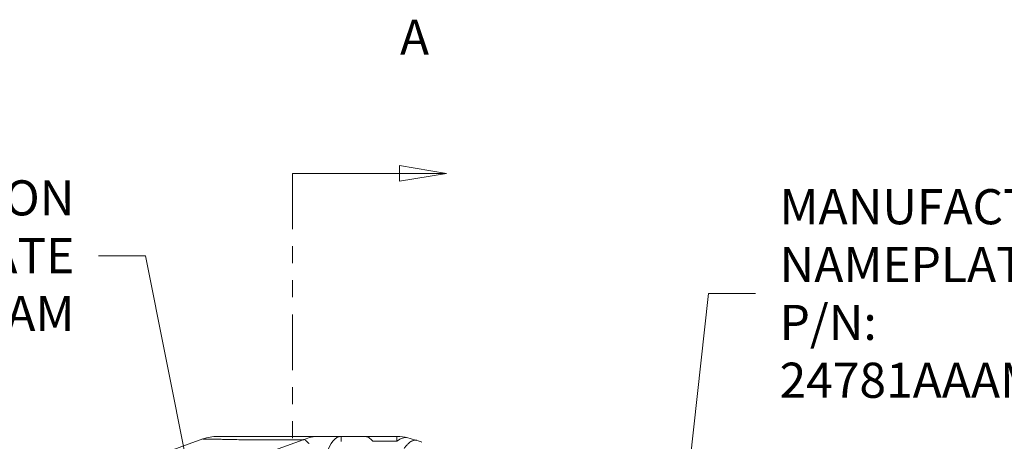
# Model space of a CAD drawing. Units: inches. Extents: x 0.5 to 49.8, y 0.5 to 38.3.
# Drawn here: x 30.9 to 36.7, y 25.5 to 28 of the extents above; entities that cross this region are included whole.
import ezdxf

# ---------------------------------------------------------------- set-up
doc = ezdxf.new("R2010")
doc.units = ezdxf.units.IN
doc.header["$LTSCALE"] = 4.571429
doc.header["$MEASUREMENT"] = 0
doc.linetypes.add('DOUBLE_DASH_CHAIN', pattern=[1.2403, 0.6614, -0.0827, 0.1654, -0.0827, 0.1654, -0.0827])
for name, color, linetype, lineweight in [('Section Line (ANSI)', 7, 'DOUBLE_DASH_CHAIN', 5), ('Symbol (ANSI)', 7, 'Continuous', 5), ('Visible (ANSI)', 7, 'Continuous', 5), ('Visible Narrow (ANSI)', 7, 'Continuous', 5)]:
    doc.layers.add(name, color=color, linetype=linetype, lineweight=lineweight)
doc.styles.add('Drawing Notes Text', font='tahoma.ttf')
doc.styles.add('Note Text (ANSI)', font='tahoma.ttf')
doc.dimstyles.new('Default (ANSI)$7', dxfattribs={"dimscale": 4.571429, "dimtxt": 0.045, "dimasz": 0.06, "dimexe": 0.063, "dimexo": 0.001, "dimgap": 0.031, "dimtad": 0, "dimtih": 1, "dimtoh": 1, "dimrnd": 1e-08, "dimzin": 4, "dimdsep": 46, "dimtxsty": 'Note Text (ANSI)', "dimblk": 'Filled-2', "dimcen": 0.09, "dimdle": 0.394, "dimclrd": 256, "dimclre": 256, "dimclrt": 256, "dimadec": 0, "dimazin": 1, "dimtfac": 2.666667, "dimtofl": 0, "dimtmove": 0, "dimatfit": 3, "dimldrblk": 'Filled-1', "dimfxl": 1, "dimtolj": 1, "dimtzin": 4, "dimlwd": -1, "dimlwe": -1, "dimarcsym": 0})

# ---------------------------------------------------------------- blocks, each defined once
blk = doc.blocks.new('2dTransSection0')
at = {"layer": 'Section Line (ANSI)', "linetype": 'Continuous'}
for p, q in [((7.3135, 5.9228), (7.2535, 5.9328)), ((7.2535, 5.9328), (7.2535, 5.9128)), ((7.1165, 5.9228), (7.1165, 5.9071)), ((7.1165, 5.9228), (7.2535, 5.9228)), ((7.2535, 5.9228), (7.3135, 5.9228)), ((7.2535, 5.9128), (7.3135, 5.9228))]:
    blk.add_line(p, q, dxfattribs=at)
at = {"layer": 'Section Line (ANSI)', "linetype": 'DOUBLE_DASH_CHAIN', "ltscale": 0.023584}
blk.add_line((7.1165, 5.9228), (7.1165, 3.5085), dxfattribs=at)
at = {"layer": 'Section Line (ANSI)', "linetype": 'Continuous', "flags": 128}
blk.add_lwpolyline([(7.2535, 5.9128), (7.3135, 5.9228), (7.2535, 5.9328), (7.2535, 5.9128)], dxfattribs=at)
at = {"layer": 'Section Line (ANSI)'}
blk.add_solid([(7.2535, 5.9128), (7.3135, 5.9228), (7.2535, 5.9328), (7.2535, 5.9128)], dxfattribs=at)
at = {"layer": 'Section Line (ANSI)', "insert": (7.254, 6.0606), "char_height": 0.045, "attachment_point": 7, "style": 'Drawing Notes Text'}
blk.add_mtext('A', dxfattribs=at)
blk = doc.blocks.new('Filled-1')
at = {"color": 0}
for p, q in [((0, 0), (-1, 0.167)), ((-1, 0.167), (-1, -0.167)), ((-1, 0), (0, 0)), ((-1, -0.167), (0, 0))]:
    blk.add_line(p, q, dxfattribs=at)
at = {"color": 0, "flags": 128}
blk.add_lwpolyline([(-1, -0.167), (0, 0), (-1, 0.167), (-1, -0.167)], dxfattribs=at)
at = {"color": 0}
blk.add_solid([(-1, -0.167), (0, 0), (-1, 0.167), (-1, -0.167)], dxfattribs=at)
blk = doc.blocks.new('Filled-2')
at = {"color": 0}
for p, q in [((0, 0), (-1, 0.104)), ((-1, 0.104), (-1, -0.104)), ((-1, 0), (0, 0)), ((-1, -0.104), (0, 0))]:
    blk.add_line(p, q, dxfattribs=at)
at = {"color": 0, "flags": 128}
blk.add_lwpolyline([(-1, -0.104), (0, 0), (-1, 0.104), (-1, -0.104)], dxfattribs=at)
at = {"color": 0}
blk.add_solid([(-1, -0.104), (0, 0), (-1, 0.104), (-1, -0.104)], dxfattribs=at)

msp = doc.modelspace()

# ---------------------------------------------------------------- linework, layer by layer
at = {"layer": 'Visible (ANSI)'}
for p, q in [((32.8171, 25.5349), (32.9535, 25.5349)), ((32.9536, 25.5349), (33.1437, 25.5349)), ((31.7892, 25.4403), (32.0077, 25.5198)), ((32.5952, 25.5149), (32.4273, 25.4547))]:
    msp.add_line(p, q, dxfattribs=at)
msp.add_arc((33.1437, 25.2849), 0.25, 75.2595, 90, dxfattribs=at)
for points in [[(32.0077, 25.5198), (32.0349, 25.5297), (32.0643, 25.5349), (32.0932, 25.5349)], [(32.9535, 25.5349), (32.9535, 25.5349), (32.9536, 25.5349), (32.9536, 25.5349)], [(32.9539, 25.5349), (32.9539, 25.5349), (32.9539, 25.5349), (32.9539, 25.5349)], [(33.2073, 25.5266), (33.2244, 25.5221), (33.2416, 25.5172), (33.2591, 25.512)], [(33.2598, 25.5118), (33.2692, 25.5087), (33.2787, 25.5055), (33.2881, 25.502)]]:
    msp.add_open_spline(points, degree=3, dxfattribs=at)
for points, knots in [([(32.0932, 25.5349), (32.0932, 25.5349), (32.0932, 25.5349), (32.0932, 25.5349), (32.0933, 25.5349), (32.0944, 25.5349), (32.0965, 25.5349), (32.0985, 25.5349), (32.1014, 25.5349), (32.1053, 25.5349), (32.1054, 25.5349), (32.1055, 25.5349), (32.1055, 25.5349), (32.1095, 25.5349), (32.1144, 25.5349), (32.1203, 25.5349), (32.1259, 25.5349), (32.1324, 25.5349), (32.1398, 25.5349), (32.1401, 25.5349), (32.1405, 25.5349), (32.1408, 25.5349), (32.1482, 25.5349), (32.1565, 25.5349), (32.1655, 25.5349), (32.1661, 25.5349), (32.1667, 25.5349), (32.1672, 25.5349), (32.1763, 25.5349), (32.1862, 25.5349), (32.1968, 25.5349), (32.1977, 25.5349), (32.1985, 25.5349), (32.1993, 25.5349), (32.2109, 25.5349), (32.2234, 25.5349), (32.2369, 25.5349), (32.2491, 25.5349), (32.2621, 25.5349), (32.2759, 25.5349), (32.2773, 25.5349), (32.2787, 25.5349), (32.2802, 25.5349), (32.2955, 25.5349), (32.3117, 25.5349), (32.3284, 25.5349), (32.3431, 25.5349), (32.3583, 25.5349), (32.3736, 25.5349), (32.3757, 25.5349), (32.3777, 25.5349), (32.3798, 25.5349), (32.395, 25.5349), (32.4103, 25.5349), (32.4257, 25.5349), (32.428, 25.5349), (32.4303, 25.5349), (32.4326, 25.5349), (32.437, 25.5349), (32.4414, 25.5349), (32.4458, 25.5349), (32.4502, 25.5349), (32.4546, 25.5349), (32.459, 25.5349), (32.4612, 25.5349), (32.4634, 25.5349), (32.4656, 25.5349), (32.4678, 25.5349), (32.47, 25.5349), (32.4722, 25.5349), (32.474, 25.5349), (32.4759, 25.5349), (32.4778, 25.5349), (32.4803, 25.5349), (32.4828, 25.5349), (32.4853, 25.5349), (32.494, 25.5349), (32.5028, 25.5349), (32.5115, 25.5349), (32.5202, 25.5349), (32.529, 25.5349), (32.5377, 25.5349), (32.5551, 25.5349), (32.5726, 25.5349), (32.59, 25.5349), (32.6074, 25.5349), (32.6249, 25.5349), (32.6423, 25.5349), (32.6564, 25.5349), (32.6706, 25.5349), (32.6847, 25.5349)], [0.4980875, 0.4980875, 0.4980875, 0.4980875, 0.4999605, 0.4999605, 0.4999605, 0.5315909, 0.5315909, 0.5315909, 0.5625, 0.5625, 0.5625, 0.5632155, 0.5632155, 0.5632155, 0.5948379, 0.5948379, 0.5948379, 0.625, 0.625, 0.625, 0.6264703, 0.6264703, 0.6264703, 0.65625, 0.65625, 0.65625, 0.6580979, 0.6580979, 0.6580979, 0.6875, 0.6875, 0.6875, 0.6897255, 0.6897255, 0.6897255, 0.7213528, 0.7213528, 0.7213528, 0.75, 0.75, 0.75, 0.7529805, 0.7529805, 0.7529805, 0.784608, 0.784608, 0.784608, 0.8125, 0.8125, 0.8125, 0.8162355, 0.8162355, 0.8162355, 0.84375, 0.84375, 0.84375, 0.847863, 0.847863, 0.847863, 0.8557698, 0.8557698, 0.8557698, 0.8636767, 0.8636767, 0.8636767, 0.8676302, 0.8676302, 0.8676302, 0.8715836, 0.8715836, 0.8715836, 0.875, 0.875, 0.875, 0.8794905, 0.8794905, 0.8794905, 0.8953042, 0.8953042, 0.8953042, 0.911118, 0.911118, 0.911118, 0.9427455, 0.9427455, 0.9427455, 0.974373, 0.974373, 0.974373, 0.9999995, 0.9999995, 0.9999995, 0.9999995]), ([(32.6014, 25.5173), (32.6147, 25.5231), (32.6284, 25.5275), (32.6562, 25.5334), (32.6702, 25.5348), (32.6844, 25.5349), (32.6846, 25.5349), (32.6847, 25.5349)], [0, 0, 0, 0, 0.1199921, 0.1199921, 0.2388796, 0.2388796, 0.2399849, 0.2399849, 0.2399849, 0.2399849]), ([(32.6847, 25.5349), (32.6849, 25.5349), (32.6851, 25.5349), (32.6853, 25.5349), (32.6856, 25.5349), (32.6859, 25.5349), (32.6863, 25.5349), (32.6864, 25.5349), (32.6866, 25.5349), (32.6867, 25.5349), (32.6869, 25.5349), (32.6871, 25.5349), (32.6872, 25.5349), (32.6873, 25.5349), (32.6874, 25.5349), (32.6875, 25.5349), (32.6875, 25.5349), (32.6876, 25.5349), (32.6877, 25.5349), (32.6878, 25.5349), (32.6878, 25.5349), (32.6879, 25.5349), (32.6879, 25.5349), (32.688, 25.5349), (32.6881, 25.5349), (32.6882, 25.5349), (32.6883, 25.5349), (32.6884, 25.5349), (32.6885, 25.5349), (32.6886, 25.5349), (32.6887, 25.5349), (32.6889, 25.5349), (32.6891, 25.5349), (32.6893, 25.5349), (32.6894, 25.5349), (32.6896, 25.5349), (32.6898, 25.5349), (32.69, 25.5349), (32.6902, 25.5349), (32.6904, 25.5349), (32.6909, 25.5349), (32.6913, 25.5349), (32.6918, 25.5349), (32.6922, 25.5349), (32.6927, 25.5349), (32.6932, 25.5349), (32.6934, 25.5349), (32.6937, 25.5349), (32.694, 25.5349), (32.6942, 25.5349), (32.6945, 25.5349), (32.6947, 25.5349), (32.6952, 25.5349), (32.6958, 25.5349), (32.6963, 25.5349), (32.6975, 25.5349), (32.6987, 25.5349), (32.6999, 25.5349), (32.7011, 25.5349), (32.7024, 25.5349), (32.7037, 25.5349), (32.705, 25.5349), (32.7063, 25.5349), (32.7077, 25.5349), (32.7079, 25.5349), (32.7082, 25.5349), (32.7085, 25.5349), (32.7096, 25.5349), (32.7107, 25.5349), (32.7117, 25.5349), (32.7124, 25.5349), (32.7131, 25.5349), (32.7138, 25.5349), (32.7145, 25.5349), (32.7152, 25.5349), (32.7159, 25.5349), (32.7173, 25.5349), (32.7187, 25.5349), (32.7201, 25.5349), (32.7215, 25.5349), (32.723, 25.5349), (32.7244, 25.5349), (32.7247, 25.5349), (32.7249, 25.5349), (32.7252, 25.5349), (32.7278, 25.5349), (32.7305, 25.5349), (32.7331, 25.5349), (32.7361, 25.5349), (32.7391, 25.5349), (32.7421, 25.5349), (32.7423, 25.5349), (32.7425, 25.5349), (32.7427, 25.5349), (32.7485, 25.5349), (32.7544, 25.5349), (32.7603, 25.5349), (32.7664, 25.5349), (32.7727, 25.5349), (32.7789, 25.5349), (32.7852, 25.5349), (32.7915, 25.5349), (32.7979, 25.5349), (32.8043, 25.5349), (32.8106, 25.5349), (32.8171, 25.5349)], [0, 0, 0, 0, 0.009411, 0.009411, 0.009411, 0.024624, 0.024624, 0.024624, 0.032233, 0.032233, 0.032233, 0.039846, 0.039846, 0.039846, 0.043655, 0.043655, 0.043655, 0.047466, 0.047466, 0.047466, 0.050325, 0.050325, 0.050325, 0.053187, 0.053187, 0.053187, 0.058914, 0.058914, 0.058914, 0.0625, 0.0625, 0.0625, 0.070397, 0.070397, 0.070397, 0.078078, 0.078078, 0.078078, 0.08578, 0.08578, 0.08578, 0.101245, 0.101245, 0.101245, 0.116789, 0.116789, 0.116789, 0.125, 0.125, 0.125, 0.132409, 0.132409, 0.132409, 0.148097, 0.148097, 0.148097, 0.179634, 0.179634, 0.179634, 0.211294, 0.211294, 0.211294, 0.242968, 0.242968, 0.242968, 0.25, 0.25, 0.25, 0.274588, 0.274588, 0.274588, 0.290392, 0.290392, 0.290392, 0.306193, 0.306193, 0.306193, 0.337787, 0.337787, 0.337787, 0.369371, 0.369371, 0.369371, 0.375, 0.375, 0.375, 0.432511, 0.432511, 0.432511, 0.495624, 0.495624, 0.495624, 0.5, 0.5, 0.5, 0.621764, 0.621764, 0.621764, 0.747827, 0.747827, 0.747827, 0.873882, 0.873882, 0.873882, 1, 1, 1, 1]), ([(32.9539, 25.5349), (32.9539, 25.5349), (32.9538, 25.5349), (32.9537, 25.5349), (32.9536, 25.5349), (32.9536, 25.5349)], [-0.001725254, -0.001725254, -0.001725254, -0.001725254, -0.000863127, -0.000863127, -0.000001, -0.000001, -0.000001, -0.000001]), ([(33.0017, 25.5062), (32.9941, 25.5156), (32.9862, 25.5228), (32.9703, 25.5324), (32.9621, 25.5348), (32.9539, 25.5349)], [-0.3292586, -0.3292586, -0.3292586, -0.3292586, -0.1642179, -0.1642179, -0.000001, -0.000001, -0.000001, -0.000001]), ([(32.6014, 25.5173), (32.6005, 25.5169), (32.5995, 25.5165), (32.5974, 25.5157), (32.5963, 25.5153), (32.5952, 25.5149)], [-0.0174109, -0.0174109, -0.0174109, -0.0174109, -0.00902195, -0.00902195, -0.00000475, -0.00000475, -0.00000475, -0.00000475]), ([(33.2598, 25.5118), (33.2568, 25.5128), (33.2536, 25.5133), (33.2503, 25.5132), (33.2472, 25.5132), (33.244, 25.5127), (33.2406, 25.5117), (33.2389, 25.5113), (33.2372, 25.5107), (33.2354, 25.51), (33.2337, 25.5093), (33.232, 25.5084), (33.2302, 25.5075), (33.2231, 25.5038), (33.2158, 25.4984), (33.2082, 25.4913), (33.2044, 25.4878), (33.2005, 25.4838), (33.1966, 25.4794), (33.1927, 25.475), (33.1887, 25.4701), (33.1849, 25.4651)], [0.1157544, 0.1157544, 0.1157544, 0.1157544, 0.25, 0.25, 0.25, 0.375, 0.375, 0.375, 0.4383242, 0.4383242, 0.4383242, 0.5, 0.5, 0.5, 0.75, 0.75, 0.75, 0.875, 0.875, 0.875, 1, 1, 1, 1])]:
    msp.add_open_spline(points, degree=3, knots=knots, dxfattribs=at)
at = {"layer": 'Visible Narrow (ANSI)'}
for p, q in [((32.8171, 25.5349), (32.8171, 25.506)), ((33.1437, 25.5349), (33.1437, 25.5062)), ((33.1437, 25.5062), (33.0017, 25.5062))]:
    msp.add_line(p, q, dxfattribs=at)
for centre, major_axis, ratio, end_param in [((32.8171, 25.2849), (0, 0.25), 0.42317, 0.94128), ((33.1437, 25.2849), (0.0636, 0.2418), 0.435873, 0.543076)]:
    msp.add_ellipse(centre, major_axis=major_axis, ratio=ratio, start_param=0, end_param=end_param, dxfattribs=at)
for points, knots in [([(32.5952, 25.5149), (32.5824, 25.5149), (32.5696, 25.5149), (32.5568, 25.5149), (32.5394, 25.5149), (32.522, 25.5149), (32.5045, 25.5149), (32.4871, 25.5149), (32.4696, 25.5149), (32.4522, 25.5149), (32.4435, 25.5149), (32.4347, 25.5149), (32.426, 25.5149), (32.4173, 25.5149), (32.4085, 25.5149), (32.3998, 25.5149), (32.3954, 25.5149), (32.391, 25.5148), (32.3867, 25.5148), (32.3856, 25.5148), (32.3846, 25.5148), (32.3835, 25.5148), (32.3824, 25.5148), (32.3812, 25.5148), (32.3801, 25.5148), (32.3779, 25.5148), (32.3757, 25.5148), (32.3735, 25.5148), (32.3691, 25.5148), (32.3647, 25.5148), (32.3603, 25.5148), (32.3591, 25.5147), (32.3579, 25.5147), (32.3567, 25.5147), (32.3535, 25.5147), (32.3503, 25.5147), (32.3471, 25.5147), (32.3413, 25.5147), (32.3356, 25.5147), (32.3299, 25.5147), (32.3179, 25.5147), (32.306, 25.5148), (32.2943, 25.5149), (32.2886, 25.5149), (32.2829, 25.515), (32.2773, 25.515), (32.2656, 25.5151), (32.2541, 25.5152), (32.2429, 25.5154), (32.2261, 25.5156), (32.2099, 25.5159), (32.1947, 25.5162), (32.1904, 25.5163), (32.1863, 25.5164), (32.1822, 25.5165), (32.1714, 25.5167), (32.1612, 25.517), (32.1514, 25.5172), (32.1379, 25.5175), (32.1254, 25.5177), (32.1138, 25.518), (32.1114, 25.518), (32.1091, 25.5181), (32.1069, 25.5181), (32.0979, 25.5183), (32.0895, 25.5184), (32.0817, 25.5186), (32.0801, 25.5186), (32.0785, 25.5186), (32.0769, 25.5187), (32.0691, 25.5188), (32.0619, 25.5189), (32.0553, 25.519), (32.0543, 25.519), (32.0533, 25.5191), (32.0523, 25.5191), (32.0457, 25.5192), (32.0399, 25.5193), (32.0348, 25.5194), (32.0289, 25.5195), (32.024, 25.5195), (32.02, 25.5196), (32.0198, 25.5196), (32.0195, 25.5196), (32.0192, 25.5196), (32.0157, 25.5197), (32.0129, 25.5197), (32.011, 25.5197), (32.0089, 25.5198), (32.0078, 25.5198), (32.0077, 25.5198), (32.0077, 25.5198), (32.0077, 25.5198), (32.0077, 25.5198), (32.0077, 25.5198), (32.0077, 25.5198), (32.0077, 25.5198)], [0.0000005, 0.0000005, 0.0000005, 0.0000005, 0.0227023, 0.0227023, 0.0227023, 0.0536171, 0.0536171, 0.0536171, 0.0845226, 0.0845226, 0.0845226, 0.0999724, 0.0999724, 0.0999724, 0.1154205, 0.1154205, 0.1154205, 0.1231439, 0.1231439, 0.1231439, 0.125, 0.125, 0.125, 0.1270016, 0.1270016, 0.1270016, 0.1308385, 0.1308385, 0.1308385, 0.1384935, 0.1384935, 0.1384935, 0.140625, 0.140625, 0.140625, 0.1461886, 0.1461886, 0.1461886, 0.15625, 0.15625, 0.15625, 0.1772864, 0.1772864, 0.1772864, 0.1875, 0.1875, 0.1875, 0.2089037, 0.2089037, 0.2089037, 0.2410266, 0.2410266, 0.2410266, 0.25, 0.25, 0.25, 0.2734971, 0.2734971, 0.2734971, 0.3059721, 0.3059721, 0.3059721, 0.3125, 0.3125, 0.3125, 0.338363, 0.338363, 0.338363, 0.34375, 0.34375, 0.34375, 0.370693, 0.370693, 0.370693, 0.375, 0.375, 0.375, 0.402974, 0.402974, 0.402974, 0.4352131, 0.4352131, 0.4352131, 0.4375, 0.4375, 0.4375, 0.4674431, 0.4674431, 0.4674431, 0.4996947, 0.4996947, 0.4996947, 0.5, 0.5, 0.5, 0.5016048, 0.5016048, 0.5016048, 0.5016048]), ([(32.6024, 25.5173), (32.6023, 25.5173), (32.6023, 25.5173), (32.6022, 25.5173), (32.6021, 25.5173), (32.602, 25.5173), (32.602, 25.5173), (32.6019, 25.5173), (32.6018, 25.5173), (32.6017, 25.5173), (32.6016, 25.5173), (32.6015, 25.5173), (32.6014, 25.5173)], [-0.00000005776, -0.00000005776, -0.00000005776, -0.00000005776, 0.0000129158, 0.0000129158, 0.0000129158, 0.00002960214, 0.00002960214, 0.00002960214, 0.00004623921, 0.00004623921, 0.00004623921, 0.00006544278, 0.00006544278, 0.00006544278, 0.00006544278]), ([(32.6294, 25.493), (32.629, 25.4933), (32.6287, 25.4936), (32.6283, 25.4939), (32.6276, 25.4944), (32.6269, 25.495), (32.6262, 25.4956), (32.6251, 25.4964), (32.6241, 25.4973), (32.6231, 25.4982), (32.6228, 25.4985), (32.6225, 25.4988), (32.6222, 25.499), (32.6213, 25.4998), (32.6206, 25.5005), (32.6198, 25.5011), (32.6193, 25.5016), (32.6187, 25.5021), (32.6182, 25.5026), (32.6169, 25.5039), (32.6156, 25.5051), (32.6144, 25.5062), (32.6137, 25.5069), (32.613, 25.5076), (32.6124, 25.5082), (32.6119, 25.5087), (32.6113, 25.5092), (32.6109, 25.5096), (32.6103, 25.5102), (32.6097, 25.5107), (32.6092, 25.5112), (32.6087, 25.5117), (32.6082, 25.5122), (32.6077, 25.5126), (32.6072, 25.5131), (32.6067, 25.5135), (32.6063, 25.514), (32.6058, 25.5144), (32.6054, 25.5148), (32.6049, 25.5151), (32.6047, 25.5153), (32.6045, 25.5155), (32.6043, 25.5157), (32.6041, 25.5159), (32.6039, 25.516), (32.6038, 25.5162), (32.6036, 25.5163), (32.6034, 25.5165), (32.6032, 25.5166), (32.6031, 25.5167), (32.603, 25.5168), (32.6029, 25.5169), (32.6029, 25.5169), (32.6028, 25.517), (32.6027, 25.5171), (32.6026, 25.5171), (32.6026, 25.5172), (32.6026, 25.5172), (32.6025, 25.5172), (32.6025, 25.5172), (32.6025, 25.5173), (32.6024, 25.5173), (32.6024, 25.5173), (32.6024, 25.5173)], [0, 0, 0, 0, 0.026305, 0.026305, 0.026305, 0.076238, 0.076238, 0.076238, 0.15625, 0.15625, 0.15625, 0.182575, 0.182575, 0.182575, 0.25, 0.25, 0.25, 0.298541, 0.298541, 0.298541, 0.424847, 0.424847, 0.424847, 0.5, 0.5, 0.5, 0.559503, 0.559503, 0.559503, 0.628512, 0.628512, 0.628512, 0.6982, 0.6982, 0.6982, 0.768313, 0.768313, 0.768313, 0.838617, 0.838617, 0.838617, 0.873771, 0.873771, 0.873771, 0.908896, 0.908896, 0.908896, 0.943973, 0.943973, 0.943973, 0.961486, 0.961486, 0.961486, 0.978984, 0.978984, 0.978984, 0.987722, 0.987722, 0.987722, 0.99535, 0.99535, 0.99535, 1, 1, 1, 1])]:
    msp.add_open_spline(points, degree=3, knots=knots, dxfattribs=at)

# ---------------------------------------------------------------- block references
at = {"layer": 'Section Line (ANSI)', "xscale": 4.571428571428571, "yscale": 4.571428571428571, "zscale": 4.571428571428571}
msp.add_blockref('2dTransSection0', (0, 0), dxfattribs=at)

# ---------------------------------------------------------------- texts
at = {"layer": 'Symbol (ANSI)', "char_height": 0.205714, "line_spacing_factor": 0.987884, "style": 'Note Text (ANSI)'}
for s, insert, width, attachment_point in [('{\\A1;UL CERTIFICATION\\PNAMEPLATE\\PP/N: 24617AAAM}', (31.2559, 26.5933), 2.441898, 6), ('{\\A1;MANUFACTURER\\PNAMEPLATE\\PP/N: 24781AAAM}', (35.3828, 26.3721), 2.140495, 4)]:
    msp.add_mtext(s, dxfattribs=dict(at, insert=insert, width=width, attachment_point=attachment_point))

# ---------------------------------------------------------------- leaders
at = {"layer": 'Symbol (ANSI)', "annotation_type": 0, "has_hookline": 1}
for points, hookline_direction, text_width in [([(32.378, 23.0541), (31.6719, 26.5933), (31.3977, 26.5933)], 1, 2.4031), ([(34.535, 22.4324), (34.9668, 26.3721), (35.2411, 26.3721)], 0, 2.099)]:
    msp.add_leader(points, dimstyle='Default (ANSI)$7', override={"dimtad": 0}, dxfattribs=dict(at, hookline_direction=hookline_direction, text_width=text_width))

doc.saveas('drawing.dxf')
